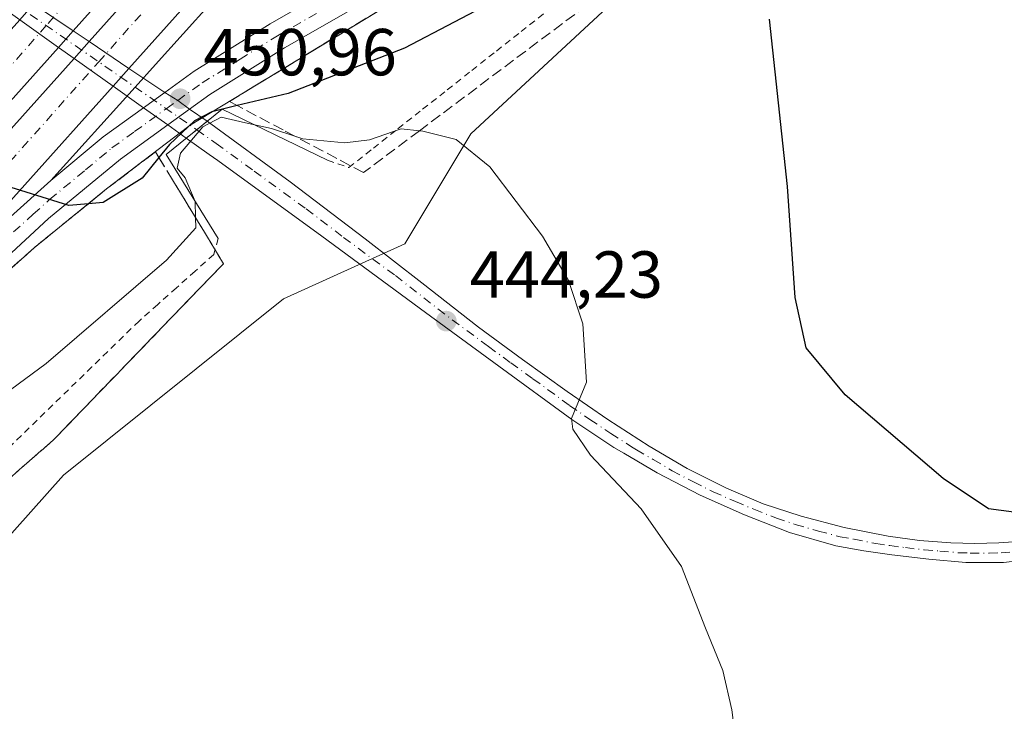
# Model space of a CAD drawing. Units: metres. Extents: x 583653 to 587098, y 4721997 to 4724352.
# Drawn here: x 583783 to 583932, y 4723954 to 4724059 of the extents above; entities that cross this region are included whole.
import ezdxf

# ---------------------------------------------------------------- set-up
doc = ezdxf.new("R2010")
doc.units = ezdxf.units.M
doc.header["$MEASUREMENT"] = 0
for name, pattern in [('DGN Style 2', [1.6480167562047852, 0.988810053722871, -0.6592067024819142]), ('DGN Style 3', [2.307223458686699, 1.648016756204785, -0.6592067024819142]), ('DGN Style 4', [2.6384748266838614, 1.318413404963828, -0.6592067024819142, 0.001648016756204785, -0.6592067024819142])]:
    doc.linetypes.add(name, pattern=pattern)
for name, color, linetype, lineweight in [('Alambrada', 7, 'DGN Style 2', 0), ('Arcén (en calzada doble)', 91, 'Continuous', 13), ('Boca de túnel lineal', 1, 'Continuous', 0), ('Carretera de calzada doble Cxs', 1, 'Continuous', 13), ('Carretera de calzada doble eje', 1, 'DGN Style 4', 0), ('Carretera de calzada única Cxs', 7, 'Continuous', 13), ('Carretera de calzada única eje', 7, 'DGN Style 4', 0), ('Cultivos herbáceos CxS', 92, 'Continuous', 0), ('Curva de nivel maestra', 30, 'Continuous', 30), ('Curva de nivel normal', 30, 'Continuous', 0), ('Núcleo urbano CxS', 7, 'Continuous', 0), ('Pista no pavimentada Cxs', 111, 'Continuous', 0), ('Pista no pavimentada eje', 91, 'DGN Style 4', 0), ('Punto de cota en terreno', 7, 'Continuous', 0), ('Rótulo de punto de cota en terreno', 7, 'Continuous', 0), ('Talud superficial', 30, 'DGN Style 3', 0)]:
    doc.layers.add(name, color=color, linetype=linetype, lineweight=lineweight)
doc.styles.add('Style-Arial', font='txt')

# ---------------------------------------------------------------- blocks, each defined once
blk = doc.blocks.new('*U15')
at = {"layer": 'Cultivos herbáceos CxS', "color": 92, "linetype": 'Continuous', "lineweight": 0}
blk.add_polyline3d([(583670.4907000001, 4722976.8079, 463.9167000000016), (583659.5891000004, 4723879.729800001, 443.9756000000052), (583686.3403000003, 4723910.2007, 444.0987000000023), (583719.6712999997, 4723928.4639, 440.5136000000057), (583736.6782000001, 4723947.470799999, 439.982799999998), (583743.0274999999, 4723952.2136, 440.6010999999999), (583755.3498999998, 4723961.4169, 440.6435000000056), (583761.9222999997, 4723958.533100001, 440.4303999999975), (583789.8751999997, 4723989.873500001, 441.7163), (583823.0900999998, 4724016.4441, 442.8502000000008), (583841.3579000002, 4724024.7477, 443.8332999999984), (583851.3229, 4724041.354699999, 445.2963000000018), (583874.5729, 4724062.9441, 448.0617999999959)], dxfattribs=at)
blk = doc.blocks.new('5PATER')
at = {"layer": 'Punto de cota en terreno', "linetype": 'Continuous', "lineweight": 0}
h = blk.add_hatch(color=51, dxfattribs=at)
edge = h.paths.add_edge_path()
edge.add_ellipse((0, 0), major_axis=(-0.1095731443231308, -0.1110710700762829), ratio=0.9994222409660322, start_angle=0, end_angle=360)

msp = doc.modelspace()

# ---------------------------------------------------------------- linework, layer by layer
at = {"layer": 'Alambrada', "color": 7, "linetype": 'DGN Style 2', "lineweight": 0}
for points in [[(583829.7100999998, 4724037.350099999, 444.2994999999937), (583832.9101, 4724036.2501, 444.2989999999991), (583836.6217, 4724039.1801, 445.3313999999955), (583840.3333000002, 4724042.110099999, 445.8877999999968), (583844.0450999998, 4724045.040100001, 446.7488000000012), (583847.7566999998, 4724047.970100001, 447.0911000000052), (583851.4682999998, 4724050.9001, 447.4380999999995), (583855.1801000005, 4724053.8301, 447.9419000000053), (583858.8916999997, 4724056.7601, 448.8806000000041), (583862.6032999996, 4724059.690099999, 449.6117999999988)], [(583813.2100999998, 4724025.5601, 443.9621999999945), (583812.5401, 4724023.130100001, 443.7437999999966), (583809.7251000004, 4724020.622500001, 443.9278999999952), (583806.9101, 4724018.1151, 443.6564000000071), (583804.0950999996, 4724015.6075, 443.6444999999949), (583801.2801000001, 4724013.100099999, 443.5798000000068), (583797.7301000003, 4724009.6461, 443.7617999999929), (583794.1801000005, 4724006.192100001, 443.7351999999955), (583790.6300999997, 4724002.738100001, 443.6407000000036), (583787.0800999999, 4723999.2841, 443.3611999999994), (583783.5301000001, 4723995.8301, 442.7888999999996), (583779.9801000003, 4723992.3761, 442.3950999999943)]]:
    msp.add_polyline3d(points, dxfattribs=at)
at = {"layer": 'Arcén (en calzada doble)', "color": 91, "linetype": 'Continuous', "lineweight": 13}
for points in [[(584076.7600999996, 4724287.7601, 465.6931000000041), (584052.5500999996, 4724274.890100001, 464.6977000000043), (584039.7301000003, 4724267.640100001, 464.1714000000065), (584025.4401000004, 4724259.0601, 463.5574000000051), (584013.0000999998, 4724251.4301, 463.0527000000002), (584000.3701, 4724242.890100001, 462.5274999999965), (583985.9401000004, 4724232.2601, 461.8564999999944), (583974.6201, 4724223.9301, 461.3270000000048), (583962.2100999998, 4724213.9101, 460.709799999997), (583950.0000999998, 4724204.4301, 460.101999999999), (583938.6901000004, 4724194.9901, 459.5668000000006), (583924.3000999996, 4724181.970100001, 458.7911000000022), (583913.0100999996, 4724171.4101, 458.125), (583903.5500999996, 4724161.9901, 457.5510000000068), (583892.6700999998, 4724150.3301, 456.8643000000012), (583880.8901000004, 4724138.6801, 454.538400000005), (583874.9216999998, 4724132.1009, 451.9419999999955), (583870.1401000004, 4724126.8301, 453.2289000000019), (583850.5301000001, 4724105.1801, 454.5565999999963), (583831.3201000001, 4724083.0101, 453.2431999999972), (583816.2600999996, 4724065.720100001, 452.1659000000073), (583803.7500999998, 4724051.8101, 451.2863999999972), (583800.6716999998, 4724048.4003, 451.0795999999973), (583787.9600999998, 4724034.3201, 450.2173999999941)], [(583903.2600999996, 4724087.590100001, 452.3784000000014), (583899.0100999996, 4724088.3101, 452.0445999999939), (583892.5301000001, 4724088.380100001, 451.9977999999974), (583886.8300999999, 4724086.800100001, 452.0580000000046), (583877.1001000004, 4724082.380100001, 452.2164000000049), (583859.8701, 4724073.0101, 452.5678000000044), (583843.5701000001, 4724063.6501, 452.1731), (583809.0099, 4724042.627699999, 449.7005999999965), (583808.8000999996, 4724042.5001, 449.7820000000065), (583796.3901000004, 4724033.020099999, 450.2899999999936), (583785.4401000004, 4724024.140100001, 449.7957000000025), (583778.6901000004, 4724018.090100001, 449.3702999999951), (583743.8501000004, 4723979.9301, 446.7712999999931), (583728.3901000004, 4723964.100099999, 445.9415000000009), (583714.9123000001, 4723951.025900001, 445.3043000000035), (583714.0301000001, 4723950.170100001, 445.2609999999986), (583698.9401000004, 4723935.470100001, 444.6211999999941), (583687.3000999996, 4723923.420100001, 444.2799999999989), (583669.1700999998, 4723902.7501, 443.3439000000071), (583659.4472000003, 4723891.4815, 442.9017000000022)]]:
    msp.add_polyline3d(points, dxfattribs=at)
at = {"layer": 'Boca de túnel lineal', "color": 1, "linetype": 'Continuous', "lineweight": 0}
msp.add_polyline3d([(583829.7100999998, 4724037.350099999, 444.2994999999937), (583813.8000999996, 4724045.0601, 449.2764000000025), (583805.3701, 4724038.2301, 449.3687999999966), (583813.2100999998, 4724025.5601, 443.9621999999945)], dxfattribs=at)
at = {"layer": 'Carretera de calzada doble Cxs', "color": 1, "linetype": 'Continuous', "lineweight": 13, "extrusion": (-0.02801736620659532, -0.03127967340226376, 0.9991179155748802), "elevation": -163672.2204170732, "flags": 128}
msp.add_lwpolyline([(-2717012.73658593, 3905043.746815505), (-2717012.73658593, 3904942.877014633)], dxfattribs=at)
at = {"layer": 'Carretera de calzada doble Cxs', "color": 1, "linetype": 'Continuous', "lineweight": 13, "extrusion": (-0.02722918312761138, -0.03039365129821122, 0.9991670518721911), "elevation": -159026.4713684746, "flags": 128}
msp.add_lwpolyline([(-2717397.378172747, 3904865.601860725), (-2717397.378172747, 3904967.006299397)], dxfattribs=at)
at = {"layer": 'Carretera de calzada doble Cxs', "color": 1, "linetype": 'Continuous', "lineweight": 13, "extrusion": (-0.01702806868538363, -0.01900848765653164, 0.9996743080993216), "elevation": -99286.96957611668, "flags": 128}
msp.add_lwpolyline([(-2717238.564508952, 3907050.211932146), (-2717238.564508953, 3906947.50482957)], dxfattribs=at)
at = {"layer": 'Carretera de calzada doble Cxs', "color": 1, "linetype": 'Continuous', "lineweight": 13, "extrusion": (-0.03238683390755485, -0.03615751245104792, 0.9988211688199228), "elevation": -189266.4008397658, "flags": 128}
msp.add_lwpolyline([(-2717034.440741467, 3903770.966205833), (-2717034.440741467, 3903767.647392981)], dxfattribs=at)
at = {"layer": 'Carretera de calzada doble Cxs', "color": 1, "linetype": 'Continuous', "lineweight": 13, "extrusion": (0.7427541027562419, -0.6680038722771234, 0.04568554981105898), "elevation": -2722054.218163447, "flags": 128}
msp.add_lwpolyline([(3902859.276331501, 124940.2658313724), (3902732.315705735, 124934.6419593198), (3902728.618365254, 124934.5236357747)], dxfattribs=at)
at = {"layer": 'Carretera de calzada doble Cxs', "color": 1, "linetype": 'Continuous', "lineweight": 13, "extrusion": (-0.02854503141137752, -0.03186257709015106, 0.9990845596659463), "elevation": -166733.9791934206, "flags": 128}
msp.add_lwpolyline([(-2717387.940815587, 3904547.268260982), (-2717387.940815587, 3904550.660112313)], dxfattribs=at)
at = {"layer": 'Carretera de calzada doble Cxs', "color": 1, "linetype": 'Continuous', "lineweight": 13, "extrusion": (0.7384456222075428, -0.6673465259570024, 0.09667821541399538), "elevation": -2721438.28004843, "flags": 128}
msp.add_lwpolyline([(3896168.898779383, 264789.654212283), (3896171.459093148, 264789.756792802), (3896298.739318839, 264795.4543820767)], dxfattribs=at)
at = {"layer": 'Carretera de calzada doble Cxs', "color": 1, "linetype": 'Continuous', "lineweight": 13, "extrusion": (-0.02758377956066501, -0.03079192195826226, 0.9991451309230631), "elevation": -161115.1766476704, "flags": 128}
msp.add_lwpolyline([(-2717234.753523668, 3904889.155708935), (-2717234.753523668, 3904885.57807247)], dxfattribs=at)
at = {"layer": 'Carretera de calzada doble Cxs', "color": 1, "linetype": 'Continuous', "lineweight": 13, "extrusion": (-0.03172276836559026, -0.03541218636846225, 0.998869182137395), "elevation": -185357.9851979799, "flags": 128}
msp.add_lwpolyline([(-2717240.848680597, 3903805.677966859), (-2717240.848680596, 3903765.621775176)], dxfattribs=at)
at = {"layer": 'Carretera de calzada doble Cxs', "color": 1, "linetype": 'Continuous', "lineweight": 13}
for points in [[(583662.8501000004, 4723913.4301, 443.6499999999942), (583659.2308, 4723909.399900001, 443.485400000005), (583659.1032999996, 4723919.9649, 443.659799999994), (583693.2685000002, 4723958.075099999, 445.3828000000067), (583694.7204, 4723959.694599999, 445.4495000000024), (583699.1001000004, 4723964.5801, 445.6043000000063), (583729.0800999999, 4723998.050100001, 447.5283999999957), (583783.2811000004, 4724058.553900001, 451.1824999999953), (583785.3693000004, 4724060.8848, 451.3166000000056), (583851.7100999998, 4724134.940099999, 453.4679000000033), (583858.6001000004, 4724131.920100001, 455.6652999999933), (583791.3596000001, 4724056.850199999, 451.4294999999984), (583789.1478000004, 4724054.380999999, 451.2684000000008), (583704.4401000004, 4723959.8101, 445.6503999999986), (583701.9716999996, 4723957.057399999, 445.5322000000015), (583700.4055000005, 4723955.310900001, 445.4474000000046)], [(583670.3000999996, 4723906.7501, 443.4293999999937), (583659.4091999996, 4723894.623000001, 442.9422999999952), (583659.2813999997, 4723905.2158, 443.3396999999969), (583664.9600999998, 4723911.540100001, 443.5730999999942), (583703.2295000004, 4723954.2171, 445.4327999999951), (583704.8408000004, 4723956.013900001, 445.501099999994), (583706.5500999996, 4723957.920100001, 445.6031999999978), (583791.4811000006, 4724052.7214, 451.2740999999951), (583793.7424, 4724055.2454, 451.4192000000039), (583861.3501000004, 4724130.710100001, 455.5571999999956), (583868.2500999998, 4724127.6801, 453.8496000000014), (583799.7421000004, 4724051.204399999, 451.2284999999974), (583797.3569999998, 4724048.5419, 451.0806000000011), (583770.6601, 4724018.7401, 449.1762000000017), (583713.4600999998, 4723954.9001, 445.4337999999989), (583712.0941000005, 4723953.3759, 445.3603000000003), (583710.3695, 4723951.4517, 445.2679000000062), (583685.8201000001, 4723924.0601, 444.2179000000033)]]:
    msp.add_polyline3d(points, close=True, dxfattribs=at)
at = {"layer": 'Carretera de calzada doble eje', "color": 1, "linetype": 'DGN Style 4', "lineweight": 0}
for points in [[(583855.5478999997, 4724133.257900001, 455.135500000004), (583828.3201000001, 4724103.610099999, 454.0341000000044), (583797.4801000003, 4724069.2401, 451.9510000000009), (583787.2849000003, 4724057.668099999, 451.2973999999958), (583768.2301000003, 4724036.040100001, 449.9419000000053), (583738.5000999998, 4724002.1801, 447.9318999999959), (583707.3300999999, 4723968.090100001, 445.9658000000054), (583697.6897, 4723957.492500001, 445.444399999993), (583659.1615000004, 4723915.138900001, 443.5918999999994)], [(583686.9101, 4723930.640100001, 444.5896999999969), (583695.8201000001, 4723940.590100001, 444.754700000005), (583698.4401000004, 4723943.5101, 444.8852999999945), (583701.7600999996, 4723947.220100001, 445.0476999999955), (583707.4506999999, 4723953.827500001, 445.3557000000001), (583735.2801000001, 4723986.140100001, 447.1465999999928), (583758.2100999998, 4724010.590100001, 448.6251000000047), (583795.2012999998, 4724052.1875, 451.2666999999929), (583807.9200999998, 4724066.4901, 452.144100000005), (583837.5701000001, 4724098.9301, 454.1030000000028), (583864.8728999998, 4724129.163100001, 454.7461999999941)]]:
    msp.add_polyline3d(points, dxfattribs=at)
at = {"layer": 'Carretera de calzada única Cxs', "color": 7, "linetype": 'Continuous', "lineweight": 13, "extrusion": (-0.02958425590845351, -0.02129717534388111, 0.9993353802026201), "elevation": -117429.5447588959, "flags": 128}
msp.add_lwpolyline([(-3492857.909667526, 3231653.223615267), (-3492857.909667526, 3231657.15473913)], dxfattribs=at)
at = {"layer": 'Carretera de calzada única Cxs', "color": 7, "linetype": 'Continuous', "lineweight": 13, "extrusion": (0.04256841268856029, 0.03069503464771034, 0.9986219229964622), "elevation": 170306.3425747945, "flags": 128}
msp.add_lwpolyline([(3490312.30265251, -3232050.49221404), (3490312.30265251, -3232046.437412924)], dxfattribs=at)
at = {"layer": 'Carretera de calzada única Cxs', "color": 7, "linetype": 'Continuous', "lineweight": 13}
for points in [[(583805.1469000002, 4724047.564099999, 451.0651999999973), (583809.6001000004, 4724050.770099999, 451.2655999999988), (583821.0500999996, 4724057.9301, 451.7299999999959), (583845.9401000004, 4724072.220100001, 452.3283999999985), (583875.9801000003, 4724089.2401, 452.039300000004), (583887.5500999996, 4724094.770099999, 451.7440000000061), (583893.8300999999, 4724095.040100001, 451.7480999999971)], [(583897.6001000004, 4724089.7601, 451.8994999999995), (583895.5500999996, 4724090.350099999, 451.901199999993), (583893.0701000001, 4724090.770099999, 451.9082999999956), (583888.6001000004, 4724090.5801, 451.9484999999986), (583877.9401000004, 4724085.4801, 452.1628000000055), (583848.0301000001, 4724068.540100001, 452.4602000000014), (583823.2301000003, 4724054.300100001, 451.6364999999933), (583811.9600999998, 4724047.2601, 450.9168999999966), (583808.8876999998, 4724045.044700001, 450.4192999999942)], [(583770.6601, 4724018.7401, 449.1762000000017), (583787.9600999998, 4724034.3201, 450.2173999999941), (583795.8901000004, 4724040.9001, 450.6684999999998), (583801.9585999995, 4724045.2689, 450.9219000000012), (583805.1469000002, 4724047.564099999, 451.0651999999973), (583809.6001000004, 4724050.770099999, 451.2655999999988), (583821.0500999996, 4724057.9301, 451.7299999999959), (583845.9401000004, 4724072.220100001, 452.3283999999985)], [(583848.0301000001, 4724068.540100001, 452.4602000000014), (583823.2301000003, 4724054.300100001, 451.6364999999933), (583811.9600999998, 4724047.2601, 450.9168999999966), (583808.8876999998, 4724045.044700001, 450.4192999999942), (583805.6032999996, 4724042.6764, 450.6321000000025), (583798.4801000003, 4724037.540100001, 450.5293999999994), (583787.6401000004, 4724028.550100001, 449.9618999999948), (583773.6001000004, 4724015.600099999, 449.0997000000062)], [(583770.6601, 4724018.7401, 449.1762000000017), (583787.9600999998, 4724034.3201, 450.2173999999941), (583795.8901000004, 4724040.9001, 450.6684999999998), (583801.9585999995, 4724045.2689, 450.9219000000012)], [(583805.6032999996, 4724042.6764, 450.6321000000025), (583798.4801000003, 4724037.540100001, 450.5293999999994), (583787.6401000004, 4724028.550100001, 449.9618999999948), (583773.6001000004, 4724015.600099999, 449.0997000000062), (583764.3000999996, 4724005.590100001, 448.4190999999992), (583746.6401000004, 4723985.610099999, 447.152700000006), (583739.8501000004, 4723978.290100001, 446.7225000000035), (583732.9801000003, 4723971.2601, 446.354800000001), (583714.1799, 4723952.6173, 445.3610999999946)]]:
    msp.add_polyline3d(points, dxfattribs=at)
at = {"layer": 'Carretera de calzada única eje', "color": 7, "linetype": 'DGN Style 4', "lineweight": 0}
msp.add_polyline3d([(583782.3501000004, 4724026.540100001, 449.7404999999999), (583785.3300999999, 4724029.220100001, 449.9291999999987), (583787.8000999996, 4724031.4301, 450.0752999999968), (583793.2301000003, 4724035.9301, 450.3913999999932), (583797.1901000004, 4724039.220100001, 450.590200000006), (583800.6201, 4724041.6801, 450.7504999999946), (583805.3914999999, 4724045.1328, 450.857999999993), (583807.1259000005, 4724046.387900001, 450.9621999999945), (583810.7801000001, 4724049.0101, 451.1637000000047), (583816.5100999996, 4724052.590100001, 451.4441999999981), (583822.1401000004, 4724056.110099999, 451.6867000000057), (583834.5800999999, 4724063.2601, 452.084400000007)], dxfattribs=at)
at = {"layer": 'Cultivos herbáceos CxS', "color": 92, "linetype": 'Continuous', "lineweight": 0}
msp.add_polyline3d([(583874.5729, 4724062.9441, 448.0617999999959), (583851.3229, 4724041.354699999, 445.2963000000018), (583841.3579000002, 4724024.7477, 443.8332999999984), (583823.0900999998, 4724016.4441, 442.8502000000008), (583789.8751999997, 4723989.873500001, 441.7163), (583761.9222999997, 4723958.533100001, 440.4303999999975), (583755.3498999998, 4723961.4169, 440.6435000000056), (583743.0274999999, 4723952.2136, 440.6010999999999), (583736.6782000001, 4723947.470799999, 439.982799999998), (583719.6712999997, 4723928.4639, 440.5136000000057), (583686.3403000003, 4723910.2007, 444.0987000000023), (583659.5891000004, 4723879.729800001, 443.9756000000052)], dxfattribs=at)
at = {"layer": 'Curva de nivel maestra', "color": 30, "linetype": 'Continuous', "lineweight": 30, "elevation": 450, "flags": 128}
for points in [[(583863.7800000003, 4724066.0601), (583841.3200000003, 4724054.2401), (583823.7800000003, 4724047.420100001), (583816.1020999998, 4724045.587300001), (583812.2599999999, 4724044.670100001), (583809.6299999999, 4724043.290100001), (583805.8600000005, 4724039.7501), (583804.2704999996, 4724037.785399999), (583801.75, 4724034.670100001), (583795.8600000005, 4724031.0001), (583793.6408000002, 4724030.7906), (583790.6699999999, 4724030.5101), (583782.6299999999, 4724033.040100001), (583772.6799999997, 4724035.920100001), (583768.7199999997, 4724037.540100001), (583767.4800000004, 4724038.6801), (583766.5899999999, 4724041.1601), (583764.4699999997, 4724045.880100001), (583764.1764000002, 4724048.1633), (583764.0199999996, 4724049.380100001), (583765.3300000001, 4724054.0001), (583767.3200000003, 4724057.360099999), (583769.2999999998, 4724059.220100001)], [(583935.8799999999, 4723983.9001), (583929.3899999997, 4723984.7501), (583922.54, 4723989.3301), (583907.7800000003, 4724001.970100001), (583901.9100000003, 4724009.040100001), (583900.2199999997, 4724016.6501), (583899.0599999996, 4724033.380100001), (583896.3799999999, 4724058.620100001)]]:
    msp.add_lwpolyline(points, dxfattribs=at)
at = {"layer": 'Curva de nivel normal', "color": 30, "linetype": 'Continuous', "lineweight": 0, "elevation": 445, "flags": 128}
msp.add_lwpolyline([(583773.4199999999, 4723996.4801), (583787.2699999996, 4724006.6801), (583805.4299999997, 4724022.300100001), (583809.8200000003, 4724027.1501), (583809.7802999998, 4724028.721799999), (583809.7199999997, 4724031.110099999), (583808.2300000004, 4724034.710100001), (583807.0300000003, 4724036.1801), (583807.5099999999, 4724038.420100001), (583810.9000000004, 4724042.4001), (583813.6699999999, 4724043.8301), (583817.3200000003, 4724043.0101), (583821.2699999996, 4724042.120100001), (583824.7823999999, 4724040.9815), (583825.9900000002, 4724040.590100001), (583832.3399999999, 4724039.960100001), (583836.04, 4724040.4101), (583840.8300000001, 4724042.100099999), (583843.5724999999, 4724041.813200001), (583844.0800000001, 4724041.7601), (583849.0999999996, 4724040.470100001), (583854.2000000002, 4724036.350099999), (583862.1100000005, 4724025.920100001), (583866.0599999996, 4724019.200099999), (583868.2199999997, 4724012.690099999), (583868.7400000002, 4724003.9001), (583866.4800000004, 4723998.380100001), (583866.6799999997, 4723996.780099999), (583869.3799999999, 4723992.870100001), (583877, 4723984.7601), (583883.0999999996, 4723976.0801), (583886.7199999997, 4723966.780099999), (583889.3200000003, 4723960.390100001), (583890.6699999999, 4723954.450099999), (583891.5, 4723948.050100001)], dxfattribs=at)
at = {"layer": 'Núcleo urbano CxS', "color": 7, "linetype": 'Continuous', "lineweight": 0}
for points in [[(583874.5729, 4724062.9441, 448.0617999999959), (583851.3229, 4724041.354699999, 445.2963000000018), (583841.3579000002, 4724024.7477, 443.8332999999984), (583823.0900999998, 4724016.4441, 442.8502000000008), (583789.8751999997, 4723989.873500001, 441.7163), (583761.9222999997, 4723958.533100001, 440.4303999999975), (583755.3498999998, 4723961.4169, 440.6435000000056), (583743.0274999999, 4723952.2136, 440.6010999999999), (583736.6782000001, 4723947.470799999, 439.982799999998), (583719.6712999997, 4723928.4639, 440.5136000000057), (583686.3403000003, 4723910.2007, 444.0987000000023), (583659.5891000004, 4723879.729800001, 443.9756000000052), (583658.7851, 4723946.3192, 439.4551999999967), (583684.4071000004, 4723980.4571, 439.5123000000021), (583683.8339000001, 4723980.5525, 439.4726999999984), (583728.3290999997, 4724037.1775, 441.1003000000055), (583753.6202999996, 4724068.2476, 443.1425000000018)], [(583874.5729, 4724062.9441, 448.0617999999959), (583851.3229, 4724041.354699999, 445.2963000000018), (583841.3579000002, 4724024.7477, 443.8332999999984), (583823.0900999998, 4724016.4441, 442.8502000000008), (583789.8751999997, 4723989.873500001, 441.7163), (583761.9222999997, 4723958.533100001, 440.4303999999975), (583755.3498999998, 4723961.4169, 440.6435000000056), (583743.0274999999, 4723952.2136, 440.6010999999999), (583736.6782000001, 4723947.470799999, 439.982799999998), (583719.6712999997, 4723928.4639, 440.5136000000057), (583686.3403000003, 4723910.2007, 444.0987000000023), (583659.5891000004, 4723879.729800001, 443.9756000000052)]]:
    msp.add_polyline3d(points, dxfattribs=at)
at = {"layer": 'Pista no pavimentada Cxs', "color": 111, "linetype": 'Continuous', "lineweight": 0, "extrusion": (-0.01296396333659323, 0.008731517034239997, 0.9998778406709933), "elevation": 34131.30742984032, "flags": 128}
msp.add_lwpolyline([(583742.1578199286, 4723942.945403726), (583748.1490801781, 4723938.910649918)], dxfattribs=at)
at = {"layer": 'Pista no pavimentada Cxs', "color": 111, "linetype": 'Continuous', "lineweight": 0, "extrusion": (-0.009722195255240188, 0.006915258763418912, 0.9999288265249952), "elevation": 27443.58265496348, "flags": 128}
msp.add_lwpolyline([(583765.9431623535, 4723977.55507677), (583760.0759044802, 4723981.728076549)], dxfattribs=at)
at = {"layer": 'Pista no pavimentada Cxs', "color": 111, "linetype": 'Continuous', "lineweight": 0, "extrusion": (0.002973630717894333, -0.002002845364694153, 0.9999935730447465), "elevation": -7274.148846544071, "flags": 128}
msp.add_lwpolyline([(583787.4361150124, 4724051.756220138), (583789.8189351056, 4724050.151316919)], dxfattribs=at)
at = {"layer": 'Pista no pavimentada Cxs', "color": 111, "linetype": 'Continuous', "lineweight": 0, "extrusion": (-0.001622143827367838, 0.00115384738736329, 0.9999980186408423), "elevation": 4955.11534840386, "flags": 128}
msp.add_lwpolyline([(583791.4451504244, 4724050.148568812), (583789.1118442479, 4724051.808269916)], dxfattribs=at)
at = {"layer": 'Pista no pavimentada Cxs', "color": 111, "linetype": 'Continuous', "lineweight": 0, "extrusion": (0.02185837434197626, -0.01472198691681669, 0.99965267696953), "elevation": -56335.43494402795, "flags": 128}
msp.add_lwpolyline([(4244342.68108324, 2154041.508977009), (4244342.68108324, 2154034.272842724)], dxfattribs=at)
at = {"layer": 'Pista no pavimentada Cxs', "color": 111, "linetype": 'Continuous', "lineweight": 0, "extrusion": (0.02186007781248929, -0.01554886300309914, 0.9996401201719262), "elevation": -60240.80968205654, "flags": 128}
msp.add_lwpolyline([(4187943.654683764, 2261626.223270385), (4187943.654683764, 2261633.43644252)], dxfattribs=at)
at = {"layer": 'Pista no pavimentada Cxs', "color": 111, "linetype": 'Continuous', "lineweight": 0, "extrusion": (0.02077840448056434, -0.01399489820800073, 0.9996861511151337), "elevation": -53531.10167551984, "flags": 128}
msp.add_lwpolyline([(4244322.037744219, 2154146.463300124), (4244322.037744219, 2154139.944840642)], dxfattribs=at)
at = {"layer": 'Pista no pavimentada Cxs', "color": 111, "linetype": 'Continuous', "lineweight": 0, "extrusion": (0.0228927128184311, -0.01628299918710527, 0.9996053159308856), "elevation": -63106.07076397013, "flags": 128}
msp.add_lwpolyline([(4187967.749590378, 2261497.81893237), (4187967.749590378, 2261503.468041791)], dxfattribs=at)
at = {"layer": 'Pista no pavimentada Cxs', "color": 111, "linetype": 'Continuous', "lineweight": 0, "extrusion": (-0.4241357754400589, -0.7571331988714018, 0.4968482295013422), "elevation": -3824121.781568005, "flags": 128}
msp.add_lwpolyline([(-1799437.580515312, 2189879.228280005), (-1799435.279122231, 2189879.109594184), (-1799433.085604947, 2189878.484016201)], dxfattribs=at)
at = {"layer": 'Pista no pavimentada Cxs', "color": 111, "linetype": 'Continuous', "lineweight": 0, "extrusion": (0.05268830073999072, -0.03747754811771993, 0.9979074988956724), "elevation": -145836.1223627483, "flags": 128}
msp.add_lwpolyline([(4187918.939416973, 2257758.883550026), (4187918.939416973, 2257763.36561187)], dxfattribs=at)
at = {"layer": 'Pista no pavimentada Cxs', "color": 111, "linetype": 'Continuous', "lineweight": 0, "extrusion": (0.3978626314709887, -0.26799145383679, 0.8774314258957356), "elevation": -1033332.747134514, "flags": 128}
msp.add_lwpolyline([(4244252.50142918, 1891025.843927386), (4244252.50142918, 1891022.172273571)], dxfattribs=at)
at = {"layer": 'Pista no pavimentada Cxs', "color": 111, "linetype": 'Continuous', "lineweight": 0, "extrusion": (0.3487467535236001, -0.2480561301008835, 0.9037941459348601), "elevation": -967820.1572454921, "flags": 128}
msp.add_lwpolyline([(4187961.230210242, 2044919.9819753), (4187961.230210242, 2044923.78132963)], dxfattribs=at)
at = {"layer": 'Pista no pavimentada Cxs', "color": 111, "linetype": 'Continuous', "lineweight": 0, "extrusion": (0.04330150528261401, 0.0350836415137011, 0.9984458511799215), "elevation": 191464.5197543922, "flags": 128}
msp.add_lwpolyline([(3302969.411311742, -3422156.501949152), (3302969.411311742, -3422154.458182869)], dxfattribs=at)
msp.add_lwpolyline([(3302969.411311742, -3422156.501949152), (3302969.411311742, -3422154.458182869)], dxfattribs=at)
at = {"layer": 'Pista no pavimentada Cxs', "color": 111, "linetype": 'Continuous', "lineweight": 0, "extrusion": (0.08930629000937393, 0.07235586869863463, 0.9933725458404957), "elevation": 394395.8603573825, "flags": 128}
msp.add_lwpolyline([(3303007.847417091, -3404702.306411056), (3303007.847417091, -3404700.268809385)], dxfattribs=at)
msp.add_lwpolyline([(3303007.847417091, -3404702.306411056), (3303007.847417091, -3404700.268809385)], dxfattribs=at)
at = {"layer": 'Pista no pavimentada Cxs', "color": 111, "linetype": 'Continuous', "lineweight": 0}
msp.add_polyline3d([(583809.9741000002, 4724041.960300001, 448.771900000007), (583808.4014999997, 4724040.686100001, 449.0060999999987), (583805.6032999996, 4724042.6764, 450.6321000000025), (583801.9585999995, 4724045.2689, 450.9219000000012), (583797.3569999998, 4724048.5419, 451.0806000000011), (583791.4811000006, 4724052.7214, 451.2740999999951), (583789.1478000004, 4724054.380999999, 451.2684000000008), (583783.2811000004, 4724058.553900001, 451.1824999999953), (583780.6388999998, 4724060.433300001, 450.8877000000066), (583779.1218999998, 4724061.3893, 450.5213999999978), (583777.6555000005, 4724062.555500001, 449.9850000000006), (583775.0201000003, 4724064.4301, 447.4961000000039), (583776.7500999998, 4724066.690099999, 446.889599999995), (583779.5210999995, 4724064.855900001, 449.5760000000009), (583780.9937000005, 4724063.831900001, 450.5920000000042), (583782.4784000004, 4724062.831900001, 451.2369999999937), (583785.3693000004, 4724060.8848, 451.3166000000056), (583791.3596000001, 4724056.850199999, 451.4294999999984), (583793.7424, 4724055.2454, 451.4192000000039), (583799.7421000004, 4724051.204399999, 451.2284999999974), (583805.1469000002, 4724047.564099999, 451.0651999999973), (583807.1259000005, 4724046.387900001, 450.9621999999945), (583808.8876999998, 4724045.044700001, 450.4192999999942), (583811.5597000001, 4724043.244899999, 448.6579999999958)], close=True, dxfattribs=at)
for points in [[(583937.3400999998, 4723977.3201, 448.7679000000062), (583931.6501000002, 4723976.6801, 448.6275000000023), (583925.9501, 4723976.6801, 448.3690999999963), (583920.3800999997, 4723977.1601, 448.0041000000056), (583914.8101000004, 4723977.8301, 447.7209000000003), (583910.5800999999, 4723978.420100001, 447.5259999999981), (583906.3701, 4723979.1801, 447.2972000000009), (583899.3800999997, 4723981.190099999, 446.8665000000037), (583892.6101000002, 4723983.850099999, 446.4744999999967), (583885.9101, 4723986.8201, 445.9888999999966), (583879.4200999998, 4723990.190099999, 445.5328000000009), (583874.3800999997, 4723993.1501, 445.2675000000018), (583872.8701, 4723994.040100001, 445.1637000000047), (583866.5601000004, 4723998.2501, 444.8567999999942), (583855.5201000003, 4724006.3101, 444.3849000000046), (583844.4801000003, 4724014.380100001, 444.0056999999942), (583828.8701, 4724025.890100001, 443.4970999999932), (583813.1801000005, 4724037.290100001, 443.5898000000016), (583811.8501000004, 4724038.2401, 444.7697999999946), (583808.4014999997, 4724040.686100001, 449.0060999999987), (583809.9741000002, 4724041.960300001, 448.771900000007), (583811.5597000001, 4724043.244899999, 448.6579999999958), (583824.0900999998, 4724034.120100001, 443.5742999999929), (583835.3901000004, 4724025.520099999, 443.6919000000053), (583843.9301000005, 4724018.860099999, 444.040599999993), (583852.4801000003, 4724012.200099999, 444.3358000000007), (583859.1300999997, 4724007.290100001, 444.5718000000052), (583865.8501000004, 4724002.4801, 444.8472000000039), (583871.9801000003, 4723998.270099999, 445.165599999993), (583878.2100999998, 4723994.220100001, 445.6016999999993), (583883.9200999998, 4723990.870100001, 446.0415999999968), (583889.8501000004, 4723987.880100001, 446.5412000000069), (583895.4001000002, 4723985.550100001, 447.0029000000068), (583901.1201, 4723983.6601, 447.4020000000019), (583907.6300999997, 4723981.950099999, 447.7964999999967), (583914.2401000002, 4723980.6501, 448.2127999999939), (583918.9700999996, 4723980.0101, 448.4426999999997), (583923.7100999998, 4723979.630100001, 448.6432000000059), (583927.3300999999, 4723979.530099999, 448.7887999999948), (583930.9401000004, 4723979.630100001, 448.9640999999974), (583935.2701000003, 4723979.950099999, 449.1717999999965)], [(583811.5597000001, 4724043.244899999, 448.6579999999958), (583824.0900999998, 4724034.120100001, 443.5742999999929), (583835.3901000004, 4724025.520099999, 443.6919000000053), (583843.9301000005, 4724018.860099999, 444.040599999993), (583852.4801000003, 4724012.200099999, 444.3358000000007), (583859.1300999997, 4724007.290100001, 444.5718000000052), (583865.8501000004, 4724002.4801, 444.8472000000039), (583871.9801000003, 4723998.270099999, 445.165599999993), (583878.2100999998, 4723994.220100001, 445.6016999999993), (583883.9200999998, 4723990.870100001, 446.0415999999968), (583889.8501000004, 4723987.880100001, 446.5412000000069), (583895.4001000002, 4723985.550100001, 447.0029000000068), (583901.1201, 4723983.6601, 447.4020000000019), (583907.6300999997, 4723981.950099999, 447.7964999999967), (583914.2401000002, 4723980.6501, 448.2127999999939), (583918.9700999996, 4723980.0101, 448.4426999999997), (583923.7100999998, 4723979.630100001, 448.6432000000059), (583927.3300999999, 4723979.530099999, 448.7887999999948), (583930.9401000004, 4723979.630100001, 448.9640999999974), (583935.2701000003, 4723979.950099999, 449.1717999999965)], [(583948.0401, 4723978.1601, 449.1407999999938), (583946.0000999998, 4723978.420100001, 449.1445999999996), (583944.6601, 4723978.7051, 449.1619000000064), (583937.3400999998, 4723977.3201, 448.7679000000062), (583931.6501000002, 4723976.6801, 448.6275000000023), (583925.9501, 4723976.6801, 448.3690999999963), (583920.3800999997, 4723977.1601, 448.0041000000056), (583914.8101000004, 4723977.8301, 447.7209000000003), (583910.5800999999, 4723978.420100001, 447.5259999999981), (583906.3701, 4723979.1801, 447.2972000000009), (583899.3800999997, 4723981.190099999, 446.8665000000037), (583892.6101000002, 4723983.850099999, 446.4744999999967), (583885.9101, 4723986.8201, 445.9888999999966), (583879.4200999998, 4723990.190099999, 445.5328000000009), (583874.3800999997, 4723993.1501, 445.2675000000018), (583872.8701, 4723994.040100001, 445.1637000000047), (583866.5601000004, 4723998.2501, 444.8567999999942), (583855.5201000003, 4724006.3101, 444.3849000000046), (583844.4801000003, 4724014.380100001, 444.0056999999942), (583828.8701, 4724025.890100001, 443.4970999999932), (583813.1801000005, 4724037.290100001, 443.5898000000016), (583811.8501000004, 4724038.2401, 444.7697999999946), (583808.4014999997, 4724040.686100001, 449.0060999999987)]]:
    msp.add_polyline3d(points, dxfattribs=at)
at = {"layer": 'Pista no pavimentada eje', "color": 91, "linetype": 'DGN Style 4', "lineweight": 0, "extrusion": (0.5692045108079516, 0.8221959768722235, 2.215876464274666e-05), "elevation": 4216395.575027786, "flags": 128}
msp.add_lwpolyline([(2208981.243300488, 353.7441828999041), (2208979.720638495, 354.9609828967412), (2208976.130175792, 357.1594828987057), (2208973.804624152, 357.6891829008796), (2208967.377547788, 357.8672828975687), (2208957.749133313, 357.8365828992724), (2208951.095701116, 357.6494829003033), (2208945.355167884, 357.4278829020402), (2208940.95427666, 356.2704829021355), (2208939.781628209, 355.3417829003045)], dxfattribs=at)
at = {"layer": 'Pista no pavimentada eje', "color": 91, "linetype": 'DGN Style 4', "lineweight": 0}
msp.add_polyline3d([(583809.9741000002, 4724041.960300001, 448.771900000007), (583812.2301000003, 4724040.360099999, 446.1484000000055), (583812.8951000003, 4724039.8851, 445.5179999999964), (583818.6350999996, 4724035.7051, 443.4045000000042), (583826.4801000003, 4724030.005100001, 443.4795000000013), (583832.1300999997, 4724025.7051, 443.6100000000006), (583839.9351000004, 4724019.950099999, 443.8699000000051), (583844.2050999999, 4724016.620100001, 444.0478000000003), (583848.4801000003, 4724013.290100001, 444.2262999999948), (583854.0000999998, 4724009.255100001, 444.3623999999982), (583857.3251, 4724006.800100001, 444.4997000000003), (583860.6851000004, 4724004.395099999, 444.5972000000039), (583866.2050999999, 4724000.3651, 444.8463000000047), (583869.2701000003, 4723998.2601, 445.022100000002), (583872.4250999996, 4723996.155099999, 445.1638999999996), (583875.5401, 4723994.130100001, 445.375199999995), (583876.2950999998, 4723993.6851, 445.4268000000012), (583878.8151000004, 4723992.2051, 445.6000000000058), (583881.6700999998, 4723990.530099999, 445.7682999999961), (583884.9151, 4723988.845100001, 446.0363999999972), (583887.8800999997, 4723987.350099999, 446.2596000000049), (583891.2301000003, 4723985.8651, 446.5083000000013), (583894.0050999997, 4723984.700099999, 446.725900000005), (583897.3901000004, 4723983.370100001, 446.9306999999972), (583900.2500999998, 4723982.425100001, 447.093200000003), (583903.7451, 4723981.420100001, 447.3393999999971), (583907.0000999998, 4723980.565099999, 447.5421000000061), (583909.1051000003, 4723980.1851, 447.6809999999969), (583912.4101, 4723979.5351, 447.8646000000008), (583914.5251000002, 4723979.2401, 447.9691000000021), (583916.8901000004, 4723978.920100001, 448.0785999999935), (583919.6750999996, 4723978.585100001, 448.1837999999989), (583922.0450999998, 4723978.395099999, 448.2835999999952), (583924.8300999999, 4723978.155099999, 448.3674000000028), (583926.6401000004, 4723978.1051, 448.4422999999952), (583929.4901000002, 4723978.1051, 448.5696999999927), (583931.2950999998, 4723978.155099999, 448.6591000000044), (583933.4600999998, 4723978.315099999, 448.7774999999965)], dxfattribs=at)
at = {"layer": 'Talud superficial', "color": 30, "linetype": 'DGN Style 3', "lineweight": 0, "extrusion": (0.5812687688518411, -0.740329865390121, 0.3376955859482183), "elevation": -3157848.059179732, "flags": 128}
msp.add_lwpolyline([(3376494.352109607, 1133423.849156054), (3376485.092605255, 1133424.218768814), (3376481.55344505, 1133424.049223495), (3376470.996241008, 1133423.560499005)], dxfattribs=at)
at = {"layer": 'Talud superficial', "color": 30, "linetype": 'DGN Style 3', "lineweight": 0}
for points in [[(583903.2599999999, 4724087.590100001, 451.9953999999998), (583899.0099999999, 4724088.3101, 451.9052999999985), (583895.7699999996, 4724088.340100001, 451.8969999999972), (583892.5300000003, 4724088.380100001, 451.9216000000015), (583886.8300000001, 4724086.800100001, 451.982799999998), (583883.5899999999, 4724085.3301, 451.9974999999977), (583880.3399999999, 4724083.850099999, 452.0890000000073), (583877.0999999996, 4724082.380100001, 452.2151000000013), (583872.79, 4724080.040100001, 452.2517999999982), (583868.4800000004, 4724077.690099999, 452.3626999999979), (583864.1799999997, 4724075.350099999, 452.3747000000003), (583859.8700000001, 4724073.0101, 452.4367000000057), (583855.7999999998, 4724070.670100001, 452.429999999993), (583847.6399999997, 4724065.9901, 452.3083999999944), (583843.5700000003, 4724063.6501, 452.1977000000043), (583839.4800000004, 4724061.1601, 452.0482000000048), (583835.3799999999, 4724058.670100001, 451.8990999999951), (583827.2000000002, 4724053.690099999, 451.6092000000062), (583823.0999999996, 4724051.200099999, 451.4317000000011), (583819.0099999999, 4724048.710100001, 451.2932000000001), (583814.9100000003, 4724046.220100001, 450.2146000000066)], [(583868.8300000001, 4724060.7301, 448.167300000001), (583843.5724999999, 4724041.813200001, 445.3840000000055), (583835.1299999999, 4724035.4901, 444.2872000000062), (583831.0899999999, 4724037.630100001, 444.4704999999958), (583827.04, 4724039.780099999, 445.5803000000015), (583824.7823999999, 4724040.9815, 446.3178999999946), (583823, 4724041.9301, 447.0031000000017), (583818.9600000001, 4724044.0701, 448.1361999999936), (583816.1020999998, 4724045.587300001, 449.4459000000061), (583814.9100000003, 4724046.220100001, 450.0439999999944), (583819.0099999999, 4724048.710100001, 451.0832999999984), (583823.0999999996, 4724051.200099999, 451.3736000000063), (583827.2000000002, 4724053.690099999, 451.6457999999984), (583835.3799999999, 4724058.670100001, 451.9796000000061)], [(583868.8300000001, 4724060.7301, 448.0421000000061), (583843.5724999999, 4724041.813200001, 445.5439000000042), (583835.1299999999, 4724035.4901, 444.4536999999983), (583831.0899999999, 4724037.630100001, 445.0997999999963), (583827.04, 4724039.780099999, 446.4612999999954), (583824.7823999999, 4724040.9815, 447.200800000006), (583823, 4724041.9301, 447.9471999999951), (583818.9600000001, 4724044.0701, 448.7535000000062), (583816.1020999998, 4724045.587300001, 449.7185000000027), (583814.9100000003, 4724046.220100001, 450.2146000000066)], [(583782.0700000003, 4724021.110099999, 449.5522000000056), (583785.4400000004, 4724024.140100001, 449.7957000000025), (583793.6408000002, 4724030.7906, 450.1055999999954), (583796.3899999997, 4724033.020099999, 450.2899999999936), (583803.75, 4724038.640100001, 450.1584000000003), (583804.2704999996, 4724037.785399999, 449.7780999999959), (583806.3200000003, 4724034.420100001, 448.3084999999992), (583808.8799999999, 4724030.200099999, 446.4471000000049), (583809.7802999998, 4724028.721799999, 445.8456000000006), (583811.4500000002, 4724025.9801, 444.6388000000007), (583814.0199999996, 4724021.7501, 443.3594000000012), (583810.8099999996, 4724018.420100001, 443.1811000000016), (583807.5999999996, 4724015.100099999, 442.9149000000034), (583801.1799999997, 4724008.440099999, 442.8368000000046), (583797.9600000001, 4724005.110099999, 442.7268999999943), (583788.3300000001, 4723995.120100001, 442.0985999999976), (583784.7800000003, 4723992.020099999, 441.8812999999937), (583774.1399999997, 4723982.700099999, 441.3325999999943)], [(583774.1399999997, 4723982.700099999, 441.7382000000071), (583784.7800000003, 4723992.020099999, 442.1184000000067), (583788.3300000001, 4723995.120100001, 442.4406000000017), (583797.9600000001, 4724005.110099999, 442.841499999995), (583801.1799999997, 4724008.440099999, 442.9554000000062), (583807.5999999996, 4724015.100099999, 443.2458000000043), (583810.8099999996, 4724018.420100001, 443.5528999999952), (583814.0199999996, 4724021.7501, 443.6774000000005), (583811.4500000002, 4724025.9801, 445.272100000002), (583809.7802999998, 4724028.721799999, 446.4165999999968), (583808.8799999999, 4724030.200099999, 446.9333999999944), (583806.3200000003, 4724034.420100001, 448.3635999999969), (583804.2704999996, 4724037.785399999, 449.4679000000033), (583803.75, 4724038.640100001, 449.9458000000013)], [(583785.4400000004, 4724024.140100001, 449.6741000000038), (583782.0700000003, 4724021.110099999, 449.4945000000008), (583778.6900000004, 4724018.090100001, 449.2851999999984), (583775.5199999996, 4724014.620100001, 449.0663000000059), (583772.3600000005, 4724011.1501, 448.8715999999986), (583750.1799999997, 4723986.870100001, 447.3463000000047), (583747.0199999996, 4723983.4001, 447.0782999999938), (583743.8499999996, 4723979.9301, 446.8559999999998), (583740.7599999999, 4723976.7601, 446.6809000000067), (583731.4800000004, 4723967.270099999, 446.1799000000028), (583728.3899999997, 4723964.100099999, 445.9934999999969), (583722.6900000004, 4723958.5801, 445.6475999999967), (583719.8499999996, 4723955.8101, 445.4542999999976)]]:
    msp.add_polyline3d(points, dxfattribs=at)

# ---------------------------------------------------------------- block references
at = {"layer": 'Cultivos herbáceos CxS', "color": 92, "linetype": 'Continuous', "lineweight": 0}
msp.add_blockref('*U15', (0, 0), dxfattribs=at)
at = {"layer": 'Punto de cota en terreno', "color": 7, "linetype": 'Continuous', "lineweight": 0, "xscale": 10, "yscale": 10, "zscale": 10}
for p in [(583807.4800000004, 4724046.630000001, 450.9600000000065), (583847.6200000001, 4724013.09, 444.2299999999959)]:
    msp.add_blockref('5PATER', p, dxfattribs=at)

# ---------------------------------------------------------------- texts
at = {"layer": 'Rótulo de punto de cota en terreno', "color": 7, "linetype": 'Continuous', "lineweight": 0, "style": 'Style-Arial'}
for s, p in [('450,96', (583811.0077999998, 4724050.1578)), ('444,23', (583851.1478000004, 4724016.617799999))]:
    msp.add_text(s, height=7.000000000000002, dxfattribs=at).set_placement(p)

doc.saveas('drawing.dxf')
